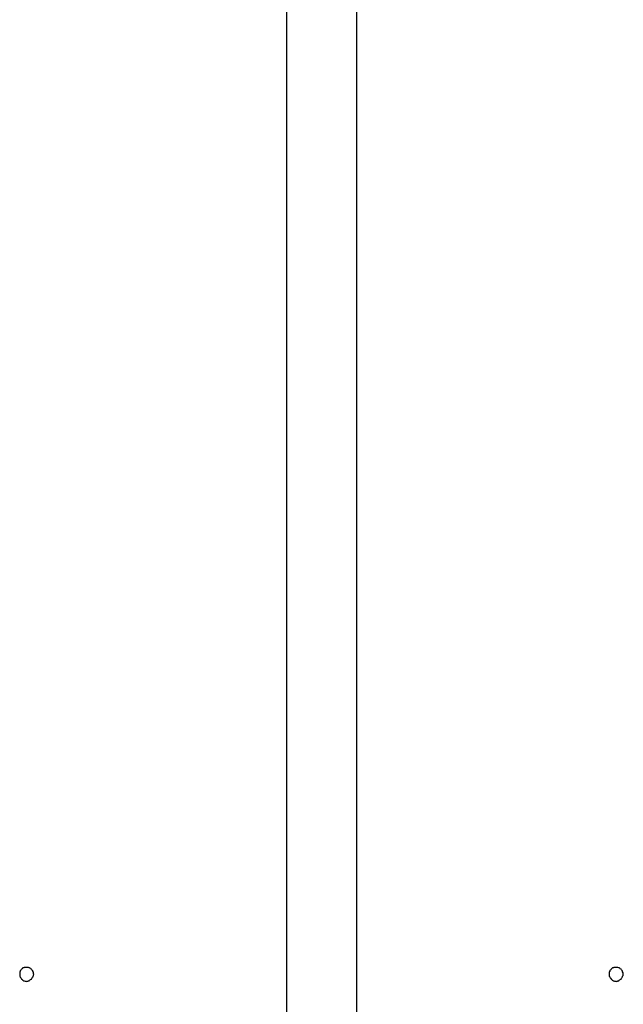
# Model space of a CAD drawing. Extents: x -25.9 to 25.9, y -15.4 to 15.4.
# Drawn here: x 6.9 to 7.3, y -3.4 to -2.7 of the extents above; entities that cross this region are included whole.
import ezdxf

# ---------------------------------------------------------------- set-up
doc = ezdxf.new("R2010")
doc.units = 0
doc.layers.get('0').update_dxf_attribs({"linetype": 'CONTINUOUS'})

msp = doc.modelspace()

# ---------------------------------------------------------------- linework, layer by layer
at = {"color": 0}
for points in [[(7.05, -2.1051), (7.05, -3.8551)], [(7.05, -2.1051), (7.05, -3.8551)], [(7.05, -2.1051), (7.05, -3.8551)], [(7.05, -2.1051), (7.05, -3.8551)], [(7.05, -2.1051), (7.05, -3.8551)], [(7.05, -2.1051), (7.05, -3.8551)], [(7.05, -2.1051), (7.05, -3.8551)], [(7.05, -2.1051), (7.05, -3.8551)], [(7.05, -2.1051), (7.05, -3.8551)], [(7.05, -2.1051), (7.05, -3.8551)], [(7.05, -2.1051), (7.05, -3.8551)], [(7.05, -2.1051), (7.05, -3.8551)], [(7.05, -2.1051), (7.05, -3.8551)], [(7.05, -2.1051), (7.05, -3.8551)], [(7.05, -2.1051), (7.05, -3.8551)], [(7.05, -2.1051), (7.05, -3.8551)], [(7.05, -2.1051), (7.05, -3.8551)], [(7.05, -2.1051), (7.05, -3.8551)], [(7.05, -2.1051), (7.05, -3.8551)], [(7.05, -2.1051), (7.05, -3.8551)], [(7.05, -2.1051), (7.05, -3.8551)], [(7.1, -2.1051), (7.1, -3.8551)], [(7.1, -2.1051), (7.1, -3.8551)], [(7.1, -2.1051), (7.1, -3.8551)], [(7.1, -2.1051), (7.1, -3.8551)], [(7.1, -2.1051), (7.1, -3.8551)], [(7.1, -2.1051), (7.1, -3.8551)], [(7.1, -2.1051), (7.1, -3.8551)], [(7.1, -2.1051), (7.1, -3.8551)], [(7.1, -2.1051), (7.1, -3.8551)], [(7.1, -2.1051), (7.1, -3.8551)], [(7.1, -2.1051), (7.1, -3.8551)], [(7.1, -2.1051), (7.1, -3.8551)], [(7.1, -2.1051), (7.1, -3.8551)], [(7.1, -2.1051), (7.1, -3.8551)], [(7.1, -2.1051), (7.1, -3.8551)], [(7.1, -2.1051), (7.1, -3.8551)], [(7.1, -2.1051), (7.1, -3.8551)], [(7.1, -2.1051), (7.1, -3.8551)], [(7.1, -2.1051), (7.1, -3.8551)], [(7.1, -2.1051), (7.1, -3.8551)], [(7.1, -2.1051), (7.1, -3.8551)], [(6.87, -3.3301), (6.87, -3.3301), (6.8698, -3.3295), (6.8698, -3.3289), (6.8695, -3.3283), (6.8695, -3.328), (6.8692, -3.3274), (6.869, -3.3271), (6.8687, -3.3268), (6.8684, -3.3265), (6.8678, -3.3261), (6.8675, -3.3258), (6.8671, -3.3255), (6.8668, -3.3254), (6.8662, -3.3251), (6.8659, -3.3251), (6.8653, -3.3251), (6.865, -3.3251), (6.865, -3.3251), (6.8644, -3.3251), (6.8638, -3.3251), (6.8632, -3.3251), (6.8629, -3.3254), (6.8623, -3.3255), (6.862, -3.3258), (6.8617, -3.3261), (6.8614, -3.3265), (6.861, -3.3268), (6.8607, -3.3271), (6.8604, -3.3274), (6.8603, -3.328), (6.86, -3.3283), (6.86, -3.3289), (6.86, -3.3295), (6.86, -3.3301), (6.86, -3.3301), (6.86, -3.3304), (6.86, -3.331), (6.86, -3.3313), (6.8603, -3.3319), (6.8604, -3.3322), (6.8607, -3.3326), (6.861, -3.3329), (6.8614, -3.3335), (6.8617, -3.3338), (6.862, -3.3341), (6.8623, -3.3343), (6.8629, -3.3346), (6.8632, -3.3346), (6.8638, -3.3349), (6.8644, -3.3349), (6.865, -3.3351), (6.865, -3.3351), (6.8653, -3.3349), (6.8659, -3.3349), (6.8662, -3.3346), (6.8668, -3.3346), (6.8671, -3.3343), (6.8675, -3.3341), (6.8678, -3.3338), (6.8684, -3.3335), (6.8687, -3.3329), (6.869, -3.3326), (6.8692, -3.3322), (6.8695, -3.3319), (6.8695, -3.3313), (6.8698, -3.331), (6.8698, -3.3304), (6.87, -3.3301)], [(6.87, -3.3301), (6.87, -3.3301), (6.8698, -3.3295), (6.8698, -3.3289), (6.8695, -3.3283), (6.8695, -3.328), (6.8692, -3.3274), (6.869, -3.3271), (6.8687, -3.3268), (6.8684, -3.3265), (6.8678, -3.3261), (6.8675, -3.3258), (6.8671, -3.3255), (6.8668, -3.3254), (6.8662, -3.3251), (6.8659, -3.3251), (6.8653, -3.3251), (6.865, -3.3251), (6.865, -3.3251), (6.8644, -3.3251), (6.8638, -3.3251), (6.8632, -3.3251), (6.8629, -3.3254), (6.8623, -3.3255), (6.862, -3.3258), (6.8617, -3.3261), (6.8614, -3.3265), (6.861, -3.3268), (6.8607, -3.3271), (6.8604, -3.3274), (6.8603, -3.328), (6.86, -3.3283), (6.86, -3.3289), (6.86, -3.3295), (6.86, -3.3301), (6.86, -3.3301), (6.86, -3.3304), (6.86, -3.331), (6.86, -3.3313), (6.8603, -3.3319), (6.8604, -3.3322), (6.8607, -3.3326), (6.861, -3.3329), (6.8614, -3.3335), (6.8617, -3.3338), (6.862, -3.3341), (6.8623, -3.3343), (6.8629, -3.3346), (6.8632, -3.3346), (6.8638, -3.3349), (6.8644, -3.3349), (6.865, -3.3351), (6.865, -3.3351), (6.8653, -3.3349), (6.8659, -3.3349), (6.8662, -3.3346), (6.8668, -3.3346), (6.8671, -3.3343), (6.8675, -3.3341), (6.8678, -3.3338), (6.8684, -3.3335), (6.8687, -3.3329), (6.869, -3.3326), (6.8692, -3.3322), (6.8695, -3.3319), (6.8695, -3.3313), (6.8698, -3.331), (6.8698, -3.3304), (6.87, -3.3301)], [(6.87, -3.3301), (6.87, -3.3301), (6.8698, -3.3295), (6.8698, -3.3289), (6.8695, -3.3283), (6.8695, -3.328), (6.8692, -3.3274), (6.869, -3.3271), (6.8687, -3.3268), (6.8684, -3.3265), (6.8678, -3.3261), (6.8675, -3.3258), (6.8671, -3.3255), (6.8668, -3.3254), (6.8662, -3.3251), (6.8659, -3.3251), (6.8653, -3.3251), (6.865, -3.3251), (6.865, -3.3251), (6.8644, -3.3251), (6.8638, -3.3251), (6.8632, -3.3251), (6.8629, -3.3254), (6.8623, -3.3255), (6.862, -3.3258), (6.8617, -3.3261), (6.8614, -3.3265), (6.861, -3.3268), (6.8607, -3.3271), (6.8604, -3.3274), (6.8603, -3.328), (6.86, -3.3283), (6.86, -3.3289), (6.86, -3.3295), (6.86, -3.3301), (6.86, -3.3301), (6.86, -3.3304), (6.86, -3.331), (6.86, -3.3313), (6.8603, -3.3319), (6.8604, -3.3322), (6.8607, -3.3326), (6.861, -3.3329), (6.8614, -3.3335), (6.8617, -3.3338), (6.862, -3.3341), (6.8623, -3.3343), (6.8629, -3.3346), (6.8632, -3.3346), (6.8638, -3.3349), (6.8644, -3.3349), (6.865, -3.3351), (6.865, -3.3351), (6.8653, -3.3349), (6.8659, -3.3349), (6.8662, -3.3346), (6.8668, -3.3346), (6.8671, -3.3343), (6.8675, -3.3341), (6.8678, -3.3338), (6.8684, -3.3335), (6.8687, -3.3329), (6.869, -3.3326), (6.8692, -3.3322), (6.8695, -3.3319), (6.8695, -3.3313), (6.8698, -3.331), (6.8698, -3.3304), (6.87, -3.3301)], [(7.29, -3.3301), (7.29, -3.3301), (7.2898, -3.3295), (7.2898, -3.3289), (7.2895, -3.3283), (7.2895, -3.328), (7.2892, -3.3274), (7.289, -3.3271), (7.2887, -3.3268), (7.2884, -3.3265), (7.2878, -3.3261), (7.2875, -3.3258), (7.2871, -3.3255), (7.2868, -3.3254), (7.2862, -3.3251), (7.2859, -3.3251), (7.2853, -3.3251), (7.285, -3.3251), (7.285, -3.3251), (7.2844, -3.3251), (7.2838, -3.3251), (7.2832, -3.3251), (7.2829, -3.3254), (7.2823, -3.3255), (7.282, -3.3258), (7.2817, -3.3261), (7.2814, -3.3265), (7.281, -3.3268), (7.2807, -3.3271), (7.2804, -3.3274), (7.2803, -3.328), (7.28, -3.3283), (7.28, -3.3289), (7.28, -3.3295), (7.28, -3.3301), (7.28, -3.3301), (7.28, -3.3304), (7.28, -3.331), (7.28, -3.3313), (7.2803, -3.3319), (7.2804, -3.3322), (7.2807, -3.3326), (7.281, -3.3329), (7.2814, -3.3335), (7.2817, -3.3338), (7.282, -3.3341), (7.2823, -3.3343), (7.2829, -3.3346), (7.2832, -3.3346), (7.2838, -3.3349), (7.2844, -3.3349), (7.285, -3.3351), (7.285, -3.3351), (7.2853, -3.3349), (7.2859, -3.3349), (7.2862, -3.3346), (7.2868, -3.3346), (7.2871, -3.3343), (7.2875, -3.3341), (7.2878, -3.3338), (7.2884, -3.3335), (7.2887, -3.3329), (7.289, -3.3326), (7.2892, -3.3322), (7.2895, -3.3319), (7.2895, -3.3313), (7.2898, -3.331), (7.2898, -3.3304), (7.29, -3.3301)], [(7.29, -3.3301), (7.29, -3.3301), (7.2898, -3.3295), (7.2898, -3.3289), (7.2895, -3.3283), (7.2895, -3.328), (7.2892, -3.3274), (7.289, -3.3271), (7.2887, -3.3268), (7.2884, -3.3265), (7.2878, -3.3261), (7.2875, -3.3258), (7.2871, -3.3255), (7.2868, -3.3254), (7.2862, -3.3251), (7.2859, -3.3251), (7.2853, -3.3251), (7.285, -3.3251), (7.285, -3.3251), (7.2844, -3.3251), (7.2838, -3.3251), (7.2832, -3.3251), (7.2829, -3.3254), (7.2823, -3.3255), (7.282, -3.3258), (7.2817, -3.3261), (7.2814, -3.3265), (7.281, -3.3268), (7.2807, -3.3271), (7.2804, -3.3274), (7.2803, -3.328), (7.28, -3.3283), (7.28, -3.3289), (7.28, -3.3295), (7.28, -3.3301), (7.28, -3.3301), (7.28, -3.3304), (7.28, -3.331), (7.28, -3.3313), (7.2803, -3.3319), (7.2804, -3.3322), (7.2807, -3.3326), (7.281, -3.3329), (7.2814, -3.3335), (7.2817, -3.3338), (7.282, -3.3341), (7.2823, -3.3343), (7.2829, -3.3346), (7.2832, -3.3346), (7.2838, -3.3349), (7.2844, -3.3349), (7.285, -3.3351), (7.285, -3.3351), (7.2853, -3.3349), (7.2859, -3.3349), (7.2862, -3.3346), (7.2868, -3.3346), (7.2871, -3.3343), (7.2875, -3.3341), (7.2878, -3.3338), (7.2884, -3.3335), (7.2887, -3.3329), (7.289, -3.3326), (7.2892, -3.3322), (7.2895, -3.3319), (7.2895, -3.3313), (7.2898, -3.331), (7.2898, -3.3304), (7.29, -3.3301)], [(7.29, -3.3301), (7.29, -3.3301), (7.2898, -3.3295), (7.2898, -3.3289), (7.2895, -3.3283), (7.2895, -3.328), (7.2892, -3.3274), (7.289, -3.3271), (7.2887, -3.3268), (7.2884, -3.3265), (7.2878, -3.3261), (7.2875, -3.3258), (7.2871, -3.3255), (7.2868, -3.3254), (7.2862, -3.3251), (7.2859, -3.3251), (7.2853, -3.3251), (7.285, -3.3251), (7.285, -3.3251), (7.2844, -3.3251), (7.2838, -3.3251), (7.2832, -3.3251), (7.2829, -3.3254), (7.2823, -3.3255), (7.282, -3.3258), (7.2817, -3.3261), (7.2814, -3.3265), (7.281, -3.3268), (7.2807, -3.3271), (7.2804, -3.3274), (7.2803, -3.328), (7.28, -3.3283), (7.28, -3.3289), (7.28, -3.3295), (7.28, -3.3301), (7.28, -3.3301), (7.28, -3.3304), (7.28, -3.331), (7.28, -3.3313), (7.2803, -3.3319), (7.2804, -3.3322), (7.2807, -3.3326), (7.281, -3.3329), (7.2814, -3.3335), (7.2817, -3.3338), (7.282, -3.3341), (7.2823, -3.3343), (7.2829, -3.3346), (7.2832, -3.3346), (7.2838, -3.3349), (7.2844, -3.3349), (7.285, -3.3351), (7.285, -3.3351), (7.2853, -3.3349), (7.2859, -3.3349), (7.2862, -3.3346), (7.2868, -3.3346), (7.2871, -3.3343), (7.2875, -3.3341), (7.2878, -3.3338), (7.2884, -3.3335), (7.2887, -3.3329), (7.289, -3.3326), (7.2892, -3.3322), (7.2895, -3.3319), (7.2895, -3.3313), (7.2898, -3.331), (7.2898, -3.3304), (7.29, -3.3301)]]:
    msp.add_lwpolyline(points, dxfattribs=at)

doc.saveas('drawing.dxf')
